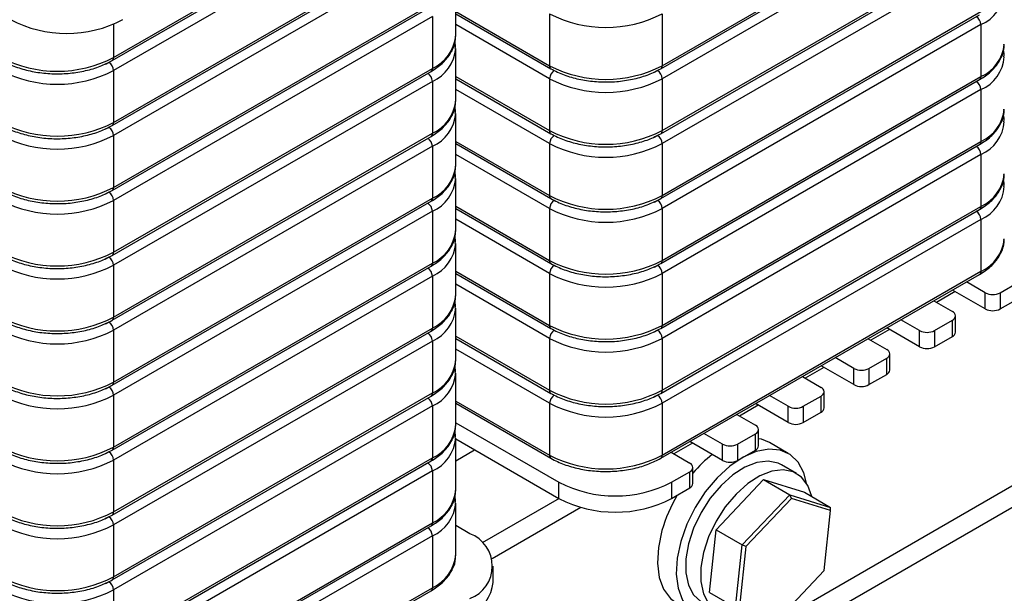
# Model space of a CAD drawing. Units: millimetres. Extents: x 2673 to 3093, y 1129 to 1426.
# Drawn here: x 2998 to 3035, y 1252 to 1274 of the extents above; entities that cross this region are included whole.
import ezdxf

# ---------------------------------------------------------------- set-up
doc = ezdxf.new("R2010")
doc.units = ezdxf.units.MM
doc.layers.add('main', color=5, linetype='Continuous', lineweight=40)

msp = doc.modelspace()

# ---------------------------------------------------------------- linework, layer by layer
at = {"layer": 'main', "lineweight": -2}
for p, q in [((3001.21, 1272.243), (3013.231, 1279.182)), ((3001.262, 1272.357), (3013.282, 1279.297)), ((3013.282, 1278.807), (3001.262, 1271.867)), ((3021.893, 1271.935), (3033.913, 1278.874)), ((3021.944, 1272.049), (3033.965, 1278.989)), ((3033.965, 1278.499), (3021.944, 1271.559)), ((3001.21, 1269.793), (3013.231, 1276.733)), ((3001.262, 1269.908), (3013.282, 1276.847)), ((3013.282, 1276.357), (3001.262, 1269.418)), ((3021.893, 1269.485), (3033.913, 1276.425)), ((3021.944, 1269.6), (3033.965, 1276.539)), ((3033.965, 1276.049), (3021.944, 1269.11)), ((3014.161, 1273.173), (3014.161, 1275.132)), ((3001.262, 1267.458), (3013.282, 1274.398)), ((3001.21, 1267.344), (3013.231, 1274.283)), ((3014.161, 1274.093), (3017.702, 1272.049)), ((3014.161, 1274.009), (3017.754, 1271.935)), ((3017.702, 1274.009), (3017.702, 1272.049)), ((3021.893, 1267.035), (3033.913, 1273.975)), ((3021.944, 1267.15), (3033.965, 1274.089)), ((3021.944, 1274.009), (3021.944, 1272.049)), ((3013.282, 1273.908), (3001.262, 1266.968)), ((3001.262, 1273.612), (3001.262, 1272.357)), ((3013.282, 1273.908), (3013.282, 1271.948)), ((3017.702, 1271.559), (3014.161, 1273.603)), ((3033.965, 1273.599), (3021.944, 1266.66)), ((3033.965, 1273.599), (3033.965, 1271.64)), ((3014.161, 1270.723), (3014.161, 1272.683)), ((3000.971, 1272.111), (3001.085, 1272.174)), ((3001.21, 1264.894), (3013.231, 1271.833)), ((3001.262, 1265.008), (3013.282, 1271.948)), ((3001.262, 1271.867), (3001.262, 1269.908)), ((3021.653, 1271.803), (3021.768, 1271.865)), ((3013.282, 1271.458), (3001.262, 1264.519)), ((3013.282, 1271.458), (3013.282, 1269.498)), ((3014.161, 1271.644), (3017.702, 1269.6)), ((3014.161, 1271.559), (3017.754, 1269.485)), ((3017.702, 1271.559), (3017.702, 1269.6)), ((3021.893, 1264.586), (3033.913, 1271.525)), ((3021.944, 1264.7), (3033.965, 1271.64)), ((3021.944, 1271.559), (3021.944, 1269.6)), ((3017.702, 1269.11), (3014.161, 1271.154)), ((3033.965, 1271.15), (3021.944, 1264.21)), ((3033.965, 1271.15), (3033.965, 1269.19)), ((3014.161, 1268.273), (3014.161, 1270.233)), ((3000.971, 1269.662), (3001.085, 1269.724)), ((3001.262, 1262.559), (3013.282, 1269.498)), ((3001.21, 1262.444), (3013.231, 1269.384)), ((3001.262, 1269.418), (3001.262, 1267.458)), ((3014.161, 1269.194), (3017.702, 1267.15)), ((3021.653, 1269.354), (3021.768, 1269.416)), ((3021.944, 1262.251), (3033.965, 1269.19)), ((3013.282, 1269.008), (3001.262, 1262.069)), ((3013.282, 1269.008), (3013.282, 1267.049)), ((3014.161, 1269.109), (3017.754, 1267.035)), ((3017.702, 1269.11), (3017.702, 1267.15)), ((3021.893, 1262.136), (3033.913, 1269.076)), ((3021.944, 1269.11), (3021.944, 1267.15)), ((3017.702, 1266.66), (3014.161, 1268.704)), ((3033.965, 1268.7), (3021.944, 1261.761)), ((3033.965, 1268.7), (3033.965, 1266.741)), ((3014.161, 1265.824), (3014.161, 1267.783)), ((3000.971, 1267.212), (3001.085, 1267.274)), ((3001.21, 1259.995), (3013.231, 1266.934)), ((3001.262, 1260.109), (3013.282, 1267.049)), ((3001.262, 1266.968), (3001.262, 1265.008)), ((3021.653, 1266.904), (3021.768, 1266.966)), ((3013.282, 1266.559), (3001.262, 1259.619)), ((3013.282, 1266.559), (3013.282, 1264.599)), ((3014.161, 1266.744), (3017.702, 1264.7)), ((3014.161, 1266.66), (3017.754, 1264.586)), ((3017.702, 1266.66), (3017.702, 1264.7)), ((3021.893, 1259.687), (3033.913, 1266.626)), ((3021.944, 1259.801), (3033.965, 1266.741)), ((3021.944, 1266.66), (3021.944, 1264.7)), ((3017.702, 1264.21), (3014.161, 1266.254)), ((3033.965, 1266.251), (3021.944, 1259.311)), ((3033.965, 1266.251), (3033.965, 1264.291)), ((3014.161, 1263.374), (3014.161, 1265.334)), ((3049.875, 1264.697), (2998.61, 1235.102)), ((3000.971, 1264.762), (3001.085, 1264.825)), ((3001.21, 1257.545), (3013.231, 1264.485)), ((3001.262, 1257.66), (3013.282, 1264.599)), ((3001.262, 1264.519), (3001.262, 1262.559)), ((3021.653, 1264.454), (3021.768, 1264.517)), ((3050.229, 1264.085), (2998.963, 1234.49)), ((3013.282, 1264.109), (3001.262, 1257.17)), ((3013.282, 1264.109), (3013.282, 1262.149)), ((3014.161, 1264.295), (3017.702, 1262.251)), ((3014.161, 1264.21), (3017.754, 1262.136)), ((3017.702, 1264.21), (3017.702, 1262.251)), ((3021.893, 1257.237), (3033.913, 1264.176)), ((3021.944, 1257.351), (3033.965, 1264.291)), ((3021.944, 1264.21), (3021.944, 1262.251)), ((3017.702, 1261.761), (3014.161, 1263.805)), ((3034.124, 1262.872), (3032.889, 1263.585)), ((3034.124, 1263.485), (3033.42, 1263.891)), ((3034.69, 1263.485), (3035.379, 1263.883)), ((3032.993, 1263.525), (3032.286, 1263.117)), ((3034.124, 1262.872), (3034.124, 1263.485)), ((3034.69, 1263.485), (3034.69, 1262.872)), ((3034.69, 1262.872), (3035.379, 1263.27)), ((3014.161, 1260.924), (3014.161, 1262.884)), ((3032.182, 1263.177), (3032.887, 1262.77)), ((3031.649, 1262.056), (3030.945, 1262.463)), ((3032.215, 1262.056), (3032.887, 1262.444)), ((3032.887, 1261.831), (3032.887, 1262.444)), ((3033.004, 1261.995), (3033.004, 1262.607)), ((3000.971, 1262.313), (3001.085, 1262.375)), ((3001.262, 1255.21), (3013.282, 1262.149)), ((3001.262, 1262.069), (3001.262, 1260.109)), ((3030.519, 1262.096), (3029.812, 1261.688)), ((3031.649, 1261.444), (3030.414, 1262.156)), ((3001.21, 1255.095), (3013.231, 1262.035)), ((3014.161, 1261.845), (3017.702, 1259.801)), ((3014.161, 1261.76), (3017.754, 1259.687)), ((3017.702, 1261.761), (3017.702, 1259.801)), ((3021.653, 1262.005), (3021.768, 1262.067)), ((3021.944, 1261.761), (3021.944, 1259.801)), ((3029.707, 1261.748), (3030.412, 1261.342)), ((3031.649, 1261.444), (3031.649, 1262.056)), ((3032.215, 1262.056), (3032.215, 1261.444)), ((3032.215, 1261.444), (3032.887, 1261.831)), ((3013.282, 1261.659), (3001.262, 1254.72)), ((3013.282, 1261.659), (3013.282, 1259.7)), ((3017.702, 1259.311), (3014.161, 1261.355)), ((3029.175, 1260.627), (3028.47, 1261.034)), ((3029.74, 1260.627), (3030.412, 1261.015)), ((3030.412, 1260.403), (3030.412, 1261.015)), ((3030.529, 1260.566), (3030.529, 1261.178)), ((3028.044, 1260.668), (3027.337, 1260.259)), ((3029.175, 1260.015), (3027.94, 1260.728)), ((3029.175, 1260.015), (3029.175, 1260.627)), ((3029.74, 1260.627), (3029.74, 1260.015)), ((3014.161, 1258.475), (3014.161, 1260.434)), ((3027.233, 1260.32), (3027.937, 1259.913)), ((3029.74, 1260.015), (3030.412, 1260.403)), ((3000.971, 1259.863), (3001.085, 1259.925)), ((3001.21, 1252.646), (3013.231, 1259.585)), ((3001.262, 1252.76), (3013.282, 1259.7)), ((3001.262, 1259.619), (3001.262, 1257.66)), ((3021.653, 1259.555), (3021.768, 1259.617)), ((3026.7, 1259.199), (3025.995, 1259.605)), ((3027.265, 1259.199), (3027.937, 1259.586)), ((3027.937, 1258.974), (3027.937, 1259.586)), ((3028.054, 1259.137), (3028.054, 1259.75)), ((3013.282, 1259.21), (3001.262, 1252.27)), ((3013.282, 1259.21), (3013.282, 1257.25)), ((3014.161, 1259.395), (3017.702, 1257.351)), ((3014.161, 1259.311), (3017.754, 1257.237)), ((3017.702, 1259.311), (3017.702, 1257.351)), ((3021.944, 1259.311), (3021.944, 1257.351)), ((3025.569, 1259.239), (3024.862, 1258.831)), ((3026.7, 1258.586), (3025.465, 1259.299)), ((3026.7, 1258.586), (3026.7, 1259.199)), ((3027.265, 1259.199), (3027.265, 1258.586)), ((3024.758, 1258.891), (3025.462, 1258.484)), ((3027.265, 1258.586), (3027.937, 1258.974)), ((3014.161, 1258.579), (3018.055, 1256.331)), ((3014.161, 1256.025), (3014.161, 1257.985)), ((3024.225, 1257.77), (3023.52, 1258.177)), ((3024.79, 1257.77), (3025.462, 1258.158)), ((3025.462, 1257.545), (3025.462, 1258.158)), ((3025.579, 1257.708), (3025.579, 1258.321)), ((3014.161, 1257.967), (3018.055, 1255.718)), ((3023.094, 1257.81), (3022.387, 1257.402)), ((3024.225, 1257.157), (3022.99, 1257.87)), ((3024.225, 1257.157), (3024.225, 1257.77)), ((3024.79, 1257.77), (3024.79, 1257.157)), ((3026.699, 1257.422), (3025.992, 1257.83)), ((3000.971, 1257.414), (3001.085, 1257.476)), ((3001.262, 1250.311), (3013.282, 1257.25)), ((3014.161, 1257.144), (3014.873, 1257.555)), ((3022.283, 1257.462), (3022.987, 1257.055)), ((3024.79, 1257.157), (3025.462, 1257.545)), ((3001.21, 1250.196), (3013.231, 1257.136)), ((3001.262, 1257.17), (3001.262, 1255.21)), ((3023.105, 1256.28), (3023.105, 1256.892)), ((3027.015, 1256.662), (3026.449, 1256.989)), ((3013.282, 1256.76), (3001.262, 1249.821)), ((3013.282, 1256.76), (3013.282, 1254.801)), ((3022.298, 1256.331), (3022.987, 1256.729)), ((3022.987, 1256.116), (3022.987, 1256.729)), ((3018.055, 1255.718), (3018.055, 1256.331)), ((3022.298, 1256.331), (3022.298, 1255.718)), ((3023.976, 1254.538), (3025.768, 1256.43)), ((3025.768, 1256.43), (3026.758, 1255.858)), ((3025.768, 1256.43), (3027.307, 1255.956)), ((3022.298, 1255.718), (3022.987, 1256.116)), ((3024.966, 1253.967), (3026.758, 1255.858)), ((3026.818, 1255.718), (3026.758, 1255.858)), ((3026.758, 1255.858), (3028.296, 1255.384)), ((3027.307, 1255.956), (3028.296, 1255.384)), ((3014.161, 1253.576), (3014.161, 1255.535)), ((3018.056, 1255.718), (3015.16, 1254.046)), ((3026.818, 1255.718), (3025.102, 1253.906)), ((3028.292, 1255.264), (3026.818, 1255.718)), ((3000.971, 1254.964), (3001.085, 1255.026)), ((3018.884, 1255.38), (3015.536, 1253.447)), ((3028.05, 1252.998), (3028.292, 1255.264)), ((3028.292, 1255.264), (3028.296, 1255.384)), ((3001.21, 1247.747), (3013.231, 1254.686)), ((3001.262, 1247.861), (3013.282, 1254.801)), ((3001.262, 1254.72), (3001.262, 1252.76)), ((3014.697, 1254.392), (3014.161, 1254.701)), ((3013.282, 1254.311), (3001.262, 1247.371)), ((3013.282, 1254.311), (3013.282, 1252.351)), ((3023.724, 1252.172), (3023.976, 1254.538)), ((3023.976, 1254.538), (3024.966, 1253.967)), ((3024.714, 1251.601), (3024.966, 1253.967)), ((3025.102, 1253.906), (3024.86, 1251.64)), ((3025.102, 1253.906), (3024.966, 1253.967)), ((3015.575, 1252.555), (3015.575, 1253.167)), ((3026.334, 1251.185), (3028.05, 1252.998)), ((3000.971, 1252.514), (3001.085, 1252.577)), ((3001.21, 1245.297), (3013.231, 1252.236)), ((3001.262, 1245.411), (3013.282, 1252.351)), ((3001.262, 1252.27), (3001.262, 1250.311)), ((3023.724, 1252.172), (3024.714, 1251.601))]:
    msp.add_line(p, q, dxfattribs=at)
at = {"layer": 'main', "lineweight": -2, "flags": 128}
for points in [[(3025.992, 1257.83), (3025.692, 1257.952), (3025.579, 1257.976)], [(3027.386, 1256.299), (3027.285, 1256.684), (3027.073, 1257.085), (3026.773, 1257.375), (3026.399, 1257.544), (3025.966, 1257.583), (3025.491, 1257.492), (3024.994, 1257.273), (3024.495, 1256.937), (3024.014, 1256.497), (3023.572, 1255.97), (3023.186, 1255.378), (3022.873, 1254.746), (3022.644, 1254.1)], [(3026.449, 1256.989), (3026.323, 1257.05), (3025.943, 1257.129), (3025.517, 1257.079), (3025.064, 1256.903), (3024.606, 1256.61), (3024.164, 1256.213), (3023.759, 1255.731), (3023.41, 1255.186), (3023.132, 1254.604), (3022.939, 1254.012), (3022.841, 1253.438), (3022.841, 1252.908), (3022.939, 1252.448), (3023.132, 1252.078), (3023.41, 1251.817), (3023.45, 1251.792)], [(3027.585, 1255.795), (3027.441, 1256.204), (3027.204, 1256.521), (3026.889, 1256.724), (3026.509, 1256.802), (3026.083, 1256.752), (3025.63, 1256.576), (3025.172, 1256.283), (3024.73, 1255.886), (3024.325, 1255.404), (3023.975, 1254.86), (3023.698, 1254.278), (3023.505, 1253.686), (3023.406, 1253.111), (3023.406, 1252.582), (3023.505, 1252.121), (3023.698, 1251.752), (3023.975, 1251.49), (3024.325, 1251.349), (3024.73, 1251.335), (3025.172, 1251.449), (3025.188, 1251.455)], [(3021.937, 1254.508), (3021.803, 1253.874), (3021.769, 1253.277), (3021.836, 1252.743), (3022.001, 1252.292), (3022.259, 1251.945), (3022.493, 1251.768)], [(3022.644, 1254.1), (3022.51, 1253.465), (3022.476, 1252.869), (3022.543, 1252.334), (3022.709, 1251.884), (3022.966, 1251.537), (3023.304, 1251.306), (3023.71, 1251.201), (3024.167, 1251.228), (3024.515, 1251.326)]]:
    msp.add_lwpolyline(points, dxfattribs=at)
at = {"layer": 'main', "lineweight": -2}
for centre, radius, start, end in [((3033.374, 1274.95), 1.474, 293.6425, 355.5552), ((3019.823, 1278.103), 4.611, 242.6097, 297.3903), ((2999.494, 1277.881), 4.611, 242.6096, 297.3904), ((3033.581, 1273.582), 0.384, 2.6056, 57.3939), ((3012.66, 1273.322), 1.509, 294.3747, 354.305), ((3033.342, 1273.014), 1.509, 294.3747, 354.305), ((3012.691, 1272.809), 1.474, 293.6433, 355.5544), ((2999.14, 1276.451), 4.611, 242.6096, 297.3904), ((3000.878, 1271.85), 0.384, 2.6052, 57.3943), ((3001.136, 1272.345), 0.126, 305.703, 5.6199), ((3033.374, 1272.5), 1.474, 293.6425, 355.5552), ((2999.14, 1275.961), 4.611, 242.6096, 297.3904), ((3012.899, 1271.441), 0.384, 2.6054, 57.3941), ((3013.16, 1271.934), 0.123, 305.0144, 6.2967), ((3017.827, 1272.037), 0.126, 174.3798, 234.2942), ((3019.823, 1276.143), 4.611, 242.6097, 297.3903), ((3018.086, 1271.542), 0.384, 122.605, 177.3948), ((3021.561, 1271.542), 0.384, 2.6053, 57.3944), ((3021.819, 1272.037), 0.126, 305.7048, 5.6192), ((3019.823, 1275.653), 4.611, 242.6097, 297.3903), ((3033.581, 1271.132), 0.384, 2.6055, 57.394), ((3033.843, 1271.626), 0.123, 305.0137, 6.2974), ((3012.66, 1270.873), 1.509, 294.3747, 354.305), ((3012.691, 1270.359), 1.474, 293.6433, 355.5544), ((3033.342, 1270.564), 1.509, 294.3747, 354.305), ((2999.14, 1274.002), 4.611, 242.6096, 297.3904), ((3001.136, 1269.895), 0.126, 305.7044, 5.6196), ((3033.374, 1270.051), 1.474, 293.6425, 355.5552), ((3000.878, 1269.4), 0.384, 2.606, 57.3935), ((3013.16, 1269.485), 0.123, 305.014, 6.2971), ((3017.827, 1269.587), 0.126, 174.3802, 234.2938), ((3019.823, 1273.694), 4.611, 242.6097, 297.3903), ((3021.819, 1269.587), 0.126, 305.7037, 5.6197), ((2999.14, 1273.512), 4.611, 242.6096, 297.3904), ((3012.899, 1268.991), 0.384, 2.6055, 57.394), ((3018.086, 1269.092), 0.384, 122.6056, 177.3945), ((3021.561, 1269.092), 0.384, 2.6056, 57.3939), ((3033.843, 1269.177), 0.123, 305.014, 6.2971), ((3019.823, 1273.204), 4.611, 242.6097, 297.3903), ((3033.581, 1268.683), 0.384, 2.6053, 57.3944), ((3012.66, 1268.423), 1.509, 294.3747, 354.305), ((3012.691, 1267.909), 1.474, 293.6433, 355.5544), ((3033.342, 1268.115), 1.509, 294.3747, 354.305), ((2999.14, 1271.552), 4.611, 242.6096, 297.3904), ((3000.878, 1266.951), 0.384, 2.6049, 57.3946), ((3001.136, 1267.446), 0.126, 305.7031, 5.6209), ((3033.374, 1267.601), 1.474, 293.6425, 355.5552), ((2999.14, 1271.062), 4.611, 242.6096, 297.3904), ((3013.16, 1267.035), 0.123, 305.014, 6.2971), ((3017.827, 1267.138), 0.126, 174.3797, 234.2938), ((3019.823, 1271.244), 4.611, 242.6097, 297.3903), ((3018.086, 1266.643), 0.384, 122.6056, 177.3945), ((3021.561, 1266.643), 0.384, 2.6056, 57.3939), ((3021.819, 1267.138), 0.126, 305.7038, 5.6202), ((3012.899, 1266.541), 0.384, 2.6053, 57.3944), ((3019.823, 1270.754), 4.611, 242.6097, 297.3903), ((3033.581, 1266.233), 0.384, 2.6055, 57.3942), ((3033.846, 1266.726), 0.121, 304.2397, 7.0713), ((3012.66, 1265.973), 1.509, 294.3747, 354.305), ((3033.342, 1265.665), 1.509, 294.3747, 354.305), ((3012.691, 1265.46), 1.474, 293.6433, 355.5544), ((2999.14, 1269.103), 4.611, 242.6096, 297.3904), ((3000.878, 1264.501), 0.384, 2.6054, 57.3941), ((3001.136, 1264.996), 0.126, 305.7059, 5.6181), ((3017.827, 1264.688), 0.126, 174.3804, 234.293), ((3019.823, 1268.794), 4.611, 242.6097, 297.3903), ((3021.819, 1264.688), 0.126, 305.7045, 5.6195), ((2999.14, 1268.613), 4.611, 242.6096, 297.3904), ((3012.899, 1264.092), 0.384, 2.6056, 57.3939), ((3013.16, 1264.586), 0.123, 305.0144, 6.2967), ((3018.086, 1264.193), 0.384, 122.6054, 177.3947), ((3021.561, 1264.193), 0.384, 2.6055, 57.394), ((3019.823, 1268.304), 4.611, 242.6097, 297.3903), ((3033.846, 1264.276), 0.121, 304.2395, 7.0712), ((3012.66, 1263.524), 1.509, 294.3747, 354.305), ((3034.407, 1264.031), 0.615, 242.6097, 297.3903), ((3012.691, 1263.01), 1.474, 293.6433, 355.5544), ((3034.407, 1263.418), 0.615, 242.6097, 297.3903), ((2999.14, 1266.653), 4.611, 242.6096, 297.3904), ((3001.136, 1262.546), 0.126, 305.7048, 5.6192), ((3032.825, 1262.607), 0.175, 290.7833, 69.2167), ((2999.14, 1266.163), 4.611, 242.6096, 297.3904), ((3000.878, 1262.051), 0.384, 2.6055, 57.394), ((3013.165, 1262.133), 0.118, 303.4968, 7.8143), ((3017.827, 1262.238), 0.126, 174.3798, 234.2942), ((3019.823, 1266.345), 4.611, 242.6097, 297.3903), ((3021.819, 1262.238), 0.126, 305.7033, 5.6201), ((3012.899, 1261.642), 0.384, 2.6056, 57.3939), ((3018.086, 1261.743), 0.384, 122.605, 177.3948), ((3019.823, 1265.855), 4.611, 242.6097, 297.3903), ((3021.561, 1261.743), 0.384, 2.6053, 57.3944), ((3031.932, 1262.602), 0.615, 242.6098, 297.3902), ((3032.804, 1262.015), 0.201, 294.3754, 354.3024), ((3030.35, 1261.178), 0.175, 290.7832, 69.2165), ((3031.932, 1261.989), 0.615, 242.6098, 297.3902), ((3012.66, 1261.074), 1.509, 294.3747, 354.305), ((3029.457, 1261.173), 0.615, 242.6097, 297.3904), ((3012.691, 1260.56), 1.474, 293.6433, 355.5544), ((3030.329, 1260.586), 0.201, 294.375, 354.3028), ((2999.14, 1264.203), 4.611, 242.6096, 297.3904), ((3000.878, 1259.602), 0.384, 2.6053, 57.3944), ((3001.136, 1260.097), 0.126, 305.7048, 5.6192), ((3027.875, 1259.75), 0.175, 290.7834, 69.2165), ((3029.457, 1260.561), 0.615, 242.6097, 297.3904), ((2999.14, 1263.713), 4.611, 242.6096, 297.3904), ((3012.899, 1259.192), 0.384, 2.6055, 57.394), ((3013.16, 1259.686), 0.123, 305.0137, 6.2974), ((3017.827, 1259.789), 0.126, 174.3798, 234.294), ((3019.823, 1263.895), 4.611, 242.6097, 297.3903), ((3018.086, 1259.294), 0.384, 122.6053, 177.3947), ((3021.561, 1259.294), 0.384, 2.6055, 57.3942), ((3021.819, 1259.789), 0.126, 305.7035, 5.6202), ((3019.823, 1263.405), 4.611, 242.6097, 297.3903), ((3026.983, 1259.744), 0.615, 242.6097, 297.3903), ((3027.854, 1259.157), 0.201, 294.3753, 354.3026), ((3012.66, 1258.624), 1.509, 294.3747, 354.305), ((3025.4, 1258.321), 0.175, 290.7834, 69.2164), ((3026.983, 1259.132), 0.615, 242.6097, 297.3903), ((3012.691, 1258.111), 1.474, 293.6433, 355.5544), ((2999.14, 1261.754), 4.611, 242.6096, 297.3904), ((3001.136, 1257.647), 0.126, 305.7037, 5.6197), ((3024.508, 1258.316), 0.615, 242.6097, 297.3903), ((3025.379, 1257.728), 0.201, 294.3752, 354.3027), ((3000.878, 1257.152), 0.384, 2.6056, 57.3939), ((3013.16, 1257.237), 0.123, 305.014, 6.2971), ((3017.827, 1257.339), 0.126, 174.3803, 234.2934), ((3019.823, 1261.446), 4.611, 242.6097, 297.3903), ((3021.819, 1257.339), 0.126, 305.7041, 5.6196), ((3026.787, 1253.583), 4.811, 127.8446, 139.9369), ((2999.14, 1261.264), 4.611, 242.6096, 297.3904), ((3012.899, 1256.743), 0.384, 2.6053, 57.3944), ((3022.925, 1256.892), 0.175, 290.7834, 69.2165), ((3024.508, 1257.703), 0.615, 242.6097, 297.3903), ((3020.177, 1260.425), 4.611, 242.6096, 297.3904), ((3022.904, 1256.3), 0.201, 294.3752, 354.3026), ((3012.66, 1256.175), 1.509, 294.3747, 354.305), ((3027.54, 1252.887), 5.832, 149.5651, 163.8627), ((3012.691, 1255.661), 1.474, 293.6433, 355.5544), ((3020.177, 1259.813), 4.611, 242.6096, 297.3904), ((2999.14, 1259.304), 4.611, 242.6096, 297.3904), ((3000.878, 1254.703), 0.384, 2.6056, 57.3939), ((3001.136, 1255.198), 0.126, 305.7038, 5.6202), ((2999.14, 1258.814), 4.611, 242.6096, 297.3904), ((3013.163, 1254.786), 0.121, 304.2397, 7.0713), ((3012.899, 1254.293), 0.384, 2.6055, 57.3942), ((3014.232, 1253.167), 1.31, 290.7833, 69.2166), ((3012.66, 1253.725), 1.509, 294.3747, 354.305), ((2999.14, 1256.854), 4.611, 242.6096, 297.3904), ((3000.878, 1252.253), 0.384, 2.6055, 57.394), ((3001.136, 1252.748), 0.126, 305.7045, 5.6195), ((3014.074, 1252.705), 1.509, 294.3747, 354.305), ((2999.14, 1256.365), 4.611, 242.6096, 297.3904), ((3013.163, 1252.336), 0.121, 304.2395, 7.0712)]:
    msp.add_arc(centre, radius, start, end, dxfattribs=at)
for points, knots in [([(3013.231, 1271.833), (3013.307, 1271.881), (3013.529, 1272.018), (3013.827, 1272.289), (3014.06, 1272.653), (3014.167, 1272.956), (3014.151, 1273.126), (3014.148, 1273.163)], [0, 0, 0, 0, 0.140141, 0.406339, 0.671616, 0.929181, 1, 1, 1, 1]), ([(3014.147, 1272.695), (3014.154, 1272.781), (3014.162, 1272.869), (3014.129, 1272.952), (3014.128, 1272.955)], [0, 0, 0, 0, 0.966986, 1, 1, 1, 1]), ([(3033.913, 1271.525), (3033.99, 1271.573), (3034.212, 1271.71), (3034.51, 1271.98), (3034.743, 1272.345), (3034.85, 1272.648), (3034.834, 1272.818), (3034.831, 1272.855)], [0, 0, 0, 0, 0.140141, 0.406339, 0.671615, 0.92918, 1, 1, 1, 1]), ([(3034.83, 1272.387), (3034.837, 1272.472), (3034.845, 1272.561), (3034.812, 1272.644), (3034.811, 1272.647)], [0, 0, 0, 0, 0.966987, 1, 1, 1, 1]), ([(2997.071, 1272.243), (2997.152, 1272.199), (2997.385, 1272.073), (2997.831, 1271.911), (2998.407, 1271.786), (2999.014, 1271.734), (2999.627, 1271.755), (3000.218, 1271.852), (3000.76, 1272.012), (3001.063, 1272.167), (3001.21, 1272.243)], [0, 0, 0, 0, 0.07114, 0.205243, 0.339113, 0.472703, 0.606214, 0.739899, 0.873993, 1, 1, 1, 1]), ([(3017.754, 1271.935), (3017.835, 1271.891), (3018.068, 1271.765), (3018.514, 1271.603), (3019.09, 1271.478), (3019.697, 1271.425), (3020.309, 1271.447), (3020.901, 1271.544), (3021.443, 1271.703), (3021.746, 1271.859), (3021.893, 1271.935)], [0, 0, 0, 0, 0.0711403, 0.2052427, 0.339113, 0.4727033, 0.6062143, 0.7398988, 0.8739925, 1, 1, 1, 1]), ([(3013.231, 1269.384), (3013.307, 1269.431), (3013.529, 1269.568), (3013.827, 1269.839), (3014.06, 1270.203), (3014.167, 1270.507), (3014.151, 1270.676), (3014.148, 1270.713)], [0, 0, 0, 0, 0.140141, 0.406339, 0.671616, 0.929181, 1, 1, 1, 1]), ([(3014.147, 1270.245), (3014.154, 1270.331), (3014.162, 1270.42), (3014.129, 1270.502), (3014.128, 1270.505)], [0, 0, 0, 0, 0.966987, 1, 1, 1, 1]), ([(3033.913, 1269.076), (3033.99, 1269.123), (3034.212, 1269.26), (3034.51, 1269.531), (3034.743, 1269.895), (3034.85, 1270.199), (3034.834, 1270.368), (3034.831, 1270.405)], [0, 0, 0, 0, 0.1401415, 0.4063385, 0.6716154, 0.9291798, 1, 1, 1, 1]), ([(3034.83, 1269.937), (3034.837, 1270.023), (3034.845, 1270.111), (3034.812, 1270.194), (3034.811, 1270.197)], [0, 0, 0, 0, 0.966987, 1, 1, 1, 1]), ([(2997.071, 1269.793), (2997.152, 1269.749), (2997.385, 1269.623), (2997.831, 1269.462), (2998.407, 1269.336), (2999.014, 1269.284), (2999.627, 1269.306), (3000.218, 1269.402), (3000.76, 1269.562), (3001.063, 1269.718), (3001.21, 1269.793)], [0, 0, 0, 0, 0.07114, 0.205243, 0.339113, 0.472703, 0.606214, 0.739899, 0.873993, 1, 1, 1, 1]), ([(3017.754, 1269.485), (3017.835, 1269.441), (3018.068, 1269.315), (3018.514, 1269.154), (3019.09, 1269.028), (3019.697, 1268.976), (3020.309, 1268.998), (3020.901, 1269.094), (3021.443, 1269.254), (3021.746, 1269.41), (3021.893, 1269.485)], [0, 0, 0, 0, 0.07114, 0.205243, 0.339113, 0.472703, 0.606214, 0.739899, 0.873993, 1, 1, 1, 1]), ([(3013.231, 1266.934), (3013.307, 1266.981), (3013.529, 1267.118), (3013.827, 1267.389), (3014.06, 1267.754), (3014.167, 1268.057), (3014.151, 1268.227), (3014.148, 1268.263)], [0, 0, 0, 0, 0.140141, 0.406339, 0.671616, 0.92918, 1, 1, 1, 1]), ([(3014.147, 1267.796), (3014.154, 1267.881), (3014.162, 1267.97), (3014.129, 1268.053), (3014.128, 1268.055)], [0, 0, 0, 0, 0.966986, 1, 1, 1, 1]), ([(3033.913, 1266.626), (3033.99, 1266.673), (3034.212, 1266.81), (3034.51, 1267.081), (3034.743, 1267.445), (3034.85, 1267.749), (3034.834, 1267.919), (3034.831, 1267.955)], [0, 0, 0, 0, 0.140141, 0.406338, 0.671615, 0.92918, 1, 1, 1, 1]), ([(3034.83, 1267.487), (3034.837, 1267.573), (3034.845, 1267.662), (3034.812, 1267.745), (3034.811, 1267.747)], [0, 0, 0, 0, 0.966987, 1, 1, 1, 1]), ([(2997.071, 1267.344), (2997.152, 1267.3), (2997.385, 1267.174), (2997.831, 1267.012), (2998.407, 1266.887), (2999.014, 1266.834), (2999.627, 1266.856), (3000.218, 1266.953), (3000.76, 1267.112), (3001.063, 1267.268), (3001.21, 1267.344)], [0, 0, 0, 0, 0.07114, 0.205243, 0.339113, 0.472703, 0.606214, 0.739899, 0.873993, 1, 1, 1, 1]), ([(3017.754, 1267.035), (3017.835, 1266.992), (3018.068, 1266.865), (3018.514, 1266.704), (3019.09, 1266.578), (3019.697, 1266.526), (3020.309, 1266.548), (3020.901, 1266.644), (3021.443, 1266.804), (3021.746, 1266.96), (3021.893, 1267.035)], [0, 0, 0, 0, 0.07114, 0.205243, 0.339113, 0.472703, 0.606214, 0.739899, 0.873993, 1, 1, 1, 1]), ([(3013.231, 1264.485), (3013.307, 1264.532), (3013.529, 1264.669), (3013.827, 1264.94), (3014.06, 1265.304), (3014.167, 1265.607), (3014.151, 1265.777), (3014.148, 1265.814)], [0, 0, 0, 0, 0.140141, 0.406339, 0.671616, 0.92918, 1, 1, 1, 1]), ([(3014.147, 1265.346), (3014.154, 1265.432), (3014.162, 1265.52), (3014.129, 1265.603), (3014.128, 1265.606)], [0, 0, 0, 0, 0.966987, 1, 1, 1, 1]), ([(3033.913, 1264.176), (3033.99, 1264.224), (3034.212, 1264.361), (3034.51, 1264.631), (3034.743, 1264.996), (3034.85, 1265.299), (3034.834, 1265.469), (3034.831, 1265.506)], [0, 0, 0, 0, 0.140141, 0.406338, 0.671615, 0.92918, 1, 1, 1, 1]), ([(2997.071, 1264.894), (2997.152, 1264.85), (2997.385, 1264.724), (2997.831, 1264.563), (2998.407, 1264.437), (2999.014, 1264.385), (2999.627, 1264.406), (3000.218, 1264.503), (3000.76, 1264.663), (3001.063, 1264.818), (3001.21, 1264.894)], [0, 0, 0, 0, 0.07114, 0.205243, 0.339113, 0.472703, 0.606214, 0.739899, 0.873993, 1, 1, 1, 1]), ([(3017.754, 1264.586), (3017.835, 1264.542), (3018.068, 1264.416), (3018.514, 1264.254), (3019.09, 1264.129), (3019.697, 1264.077), (3020.309, 1264.098), (3020.901, 1264.195), (3021.443, 1264.354), (3021.746, 1264.51), (3021.893, 1264.586)], [0, 0, 0, 0, 0.0711403, 0.2052427, 0.339113, 0.4727033, 0.6062143, 0.7398988, 0.8739925, 1, 1, 1, 1]), ([(3013.231, 1262.035), (3013.307, 1262.082), (3013.529, 1262.219), (3013.827, 1262.49), (3014.06, 1262.854), (3014.167, 1263.158), (3014.151, 1263.328), (3014.148, 1263.364)], [0, 0, 0, 0, 0.140141, 0.406339, 0.671616, 0.92918, 1, 1, 1, 1]), ([(3014.147, 1262.896), (3014.154, 1262.982), (3014.162, 1263.071), (3014.129, 1263.153), (3014.128, 1263.156)], [0, 0, 0, 0, 0.966987, 1, 1, 1, 1]), ([(2997.071, 1262.444), (2997.152, 1262.401), (2997.385, 1262.274), (2997.831, 1262.113), (2998.407, 1261.987), (2999.014, 1261.935), (2999.627, 1261.957), (3000.218, 1262.053), (3000.76, 1262.213), (3001.063, 1262.369), (3001.21, 1262.444)], [0, 0, 0, 0, 0.07114, 0.205243, 0.339113, 0.472703, 0.606214, 0.739899, 0.873993, 1, 1, 1, 1]), ([(3017.754, 1262.136), (3017.835, 1262.092), (3018.068, 1261.966), (3018.514, 1261.805), (3019.09, 1261.679), (3019.697, 1261.627), (3020.309, 1261.649), (3020.901, 1261.745), (3021.443, 1261.905), (3021.746, 1262.061), (3021.893, 1262.136)], [0, 0, 0, 0, 0.0711403, 0.2052427, 0.339113, 0.4727033, 0.6062143, 0.7398988, 0.8739925, 1, 1, 1, 1]), ([(3013.231, 1259.585), (3013.307, 1259.633), (3013.529, 1259.77), (3013.827, 1260.04), (3014.06, 1260.405), (3014.167, 1260.708), (3014.151, 1260.878), (3014.148, 1260.915)], [0, 0, 0, 0, 0.140141, 0.406339, 0.671616, 0.92918, 1, 1, 1, 1]), ([(3014.147, 1260.447), (3014.154, 1260.532), (3014.162, 1260.621), (3014.129, 1260.704), (3014.128, 1260.707)], [0, 0, 0, 0, 0.966987, 1, 1, 1, 1]), ([(2997.071, 1259.995), (2997.152, 1259.951), (2997.385, 1259.825), (2997.831, 1259.663), (2998.407, 1259.538), (2999.014, 1259.486), (2999.627, 1259.507), (3000.218, 1259.604), (3000.76, 1259.763), (3001.063, 1259.919), (3001.21, 1259.995)], [0, 0, 0, 0, 0.07114, 0.205243, 0.339113, 0.472703, 0.606214, 0.739899, 0.873993, 1, 1, 1, 1]), ([(3017.754, 1259.687), (3017.835, 1259.643), (3018.068, 1259.517), (3018.514, 1259.355), (3019.09, 1259.23), (3019.697, 1259.177), (3020.309, 1259.199), (3020.901, 1259.296), (3021.443, 1259.455), (3021.746, 1259.611), (3021.893, 1259.687)], [0, 0, 0, 0, 0.07114, 0.205243, 0.339113, 0.472703, 0.606214, 0.739899, 0.873993, 1, 1, 1, 1]), ([(3013.231, 1257.136), (3013.307, 1257.183), (3013.529, 1257.32), (3013.827, 1257.591), (3014.06, 1257.955), (3014.167, 1258.259), (3014.151, 1258.428), (3014.148, 1258.465)], [0, 0, 0, 0, 0.140141, 0.406339, 0.671616, 0.92918, 1, 1, 1, 1]), ([(3014.147, 1257.997), (3014.154, 1258.083), (3014.162, 1258.172), (3014.129, 1258.254), (3014.128, 1258.257)], [0, 0, 0, 0, 0.966987, 1, 1, 1, 1]), ([(2997.071, 1257.545), (2997.152, 1257.501), (2997.385, 1257.375), (2997.831, 1257.214), (2998.407, 1257.088), (2999.014, 1257.036), (2999.627, 1257.058), (3000.218, 1257.154), (3000.76, 1257.314), (3001.063, 1257.47), (3001.21, 1257.545)], [0, 0, 0, 0, 0.07114, 0.205243, 0.339113, 0.472703, 0.606214, 0.739899, 0.873993, 1, 1, 1, 1]), ([(3017.754, 1257.237), (3017.835, 1257.193), (3018.068, 1257.067), (3018.514, 1256.906), (3019.09, 1256.78), (3019.697, 1256.728), (3020.309, 1256.749), (3020.901, 1256.846), (3021.443, 1257.006), (3021.746, 1257.161), (3021.893, 1257.237)], [0, 0, 0, 0, 0.07114, 0.205243, 0.339113, 0.472703, 0.606214, 0.739899, 0.873992, 1, 1, 1, 1]), ([(3013.231, 1254.686), (3013.307, 1254.733), (3013.529, 1254.87), (3013.827, 1255.141), (3014.06, 1255.505), (3014.167, 1255.809), (3014.151, 1255.979), (3014.148, 1256.015)], [0, 0, 0, 0, 0.140141, 0.406339, 0.671616, 0.92918, 1, 1, 1, 1]), ([(3014.147, 1255.547), (3014.154, 1255.633), (3014.162, 1255.722), (3014.129, 1255.805), (3014.128, 1255.807)], [0, 0, 0, 0, 0.966987, 1, 1, 1, 1]), ([(2997.071, 1255.095), (2997.152, 1255.052), (2997.385, 1254.926), (2997.831, 1254.764), (2998.407, 1254.638), (2999.014, 1254.586), (2999.627, 1254.608), (3000.218, 1254.704), (3000.76, 1254.864), (3001.063, 1255.02), (3001.21, 1255.095)], [0, 0, 0, 0, 0.07114, 0.205243, 0.339113, 0.472703, 0.606214, 0.739899, 0.873993, 1, 1, 1, 1]), ([(3013.231, 1252.236), (3013.307, 1252.284), (3013.529, 1252.421), (3013.827, 1252.692), (3014.06, 1253.056), (3014.167, 1253.359), (3014.151, 1253.529), (3014.148, 1253.566)], [0, 0, 0, 0, 0.140141, 0.406339, 0.671616, 0.92918, 1, 1, 1, 1]), ([(2997.071, 1252.646), (2997.152, 1252.602), (2997.385, 1252.476), (2997.831, 1252.314), (2998.407, 1252.189), (2999.014, 1252.137), (2999.627, 1252.158), (3000.218, 1252.255), (3000.76, 1252.415), (3001.063, 1252.57), (3001.21, 1252.646)], [0, 0, 0, 0, 0.07114, 0.205243, 0.339113, 0.472703, 0.606214, 0.739899, 0.873993, 1, 1, 1, 1])]:
    msp.add_open_spline(points, degree=3, knots=knots, dxfattribs=at)

doc.saveas('drawing.dxf')
